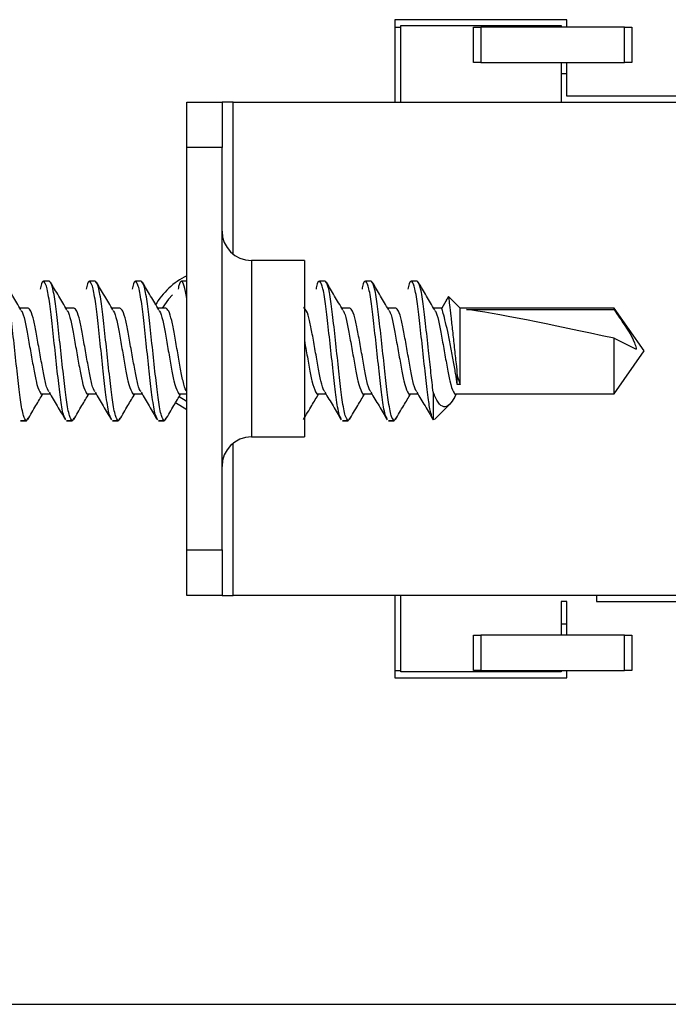
# Model space of a CAD drawing. Units: inches. Extents: x 1.3 to 43.2, y 1.6 to 32.8.
# Drawn here: x 40.1 to 41, y 26.1 to 27.5 of the extents above; entities that cross this region are included whole.
import ezdxf

# ---------------------------------------------------------------- set-up
doc = ezdxf.new("R2010")
doc.units = ezdxf.units.IN
doc.header["$LTSCALE"] = 4
doc.header["$MEASUREMENT"] = 0

msp = doc.modelspace()

# ---------------------------------------------------------------- linework, layer by layer
at = {"color": 7, "linetype": 'Continuous', "lineweight": 25}
for p, q in [((40.8489721, 27.4791913), (40.6149721, 27.4791913)), ((40.6149721, 27.4791913), (40.6149721, 27.3671913)), ((40.8489721, 27.4691913), (40.8489721, 27.4791913)), ((40.6149721, 27.4691913), (40.6229721, 27.4691913)), ((40.6229721, 27.3671913), (40.6229721, 27.4711913)), ((40.6229721, 27.4711913), (40.8409721, 27.4711913)), ((40.7219721, 27.4211913), (40.7219721, 27.4691913)), ((40.7219721, 27.4691913), (40.7319721, 27.4691913)), ((40.7319721, 27.4691913), (40.7319721, 27.4211913)), ((40.9269721, 27.4691913), (40.7319721, 27.4691913)), ((40.8409721, 27.4711913), (40.8409721, 27.4691913)), ((40.9269721, 27.4211913), (40.9269721, 27.4691913)), ((40.9269721, 27.4691913), (40.9369721, 27.4691913)), ((40.9369721, 27.4691913), (40.9369721, 27.4211913)), ((40.7319721, 27.4211913), (40.7219721, 27.4211913)), ((40.7319721, 27.4211913), (40.9269721, 27.4211913)), ((40.8409721, 27.4211913), (40.8409721, 27.3671913)), ((40.8489721, 27.3751913), (40.8489721, 27.4211913)), ((40.9369721, 27.4211913), (40.9269721, 27.4211913)), ((40.8409721, 27.4061913), (40.8489721, 27.4061913)), ((41.4429721, 27.3751913), (40.8489721, 27.3751913)), ((40.3319721, 27.3671913), (40.3799721, 27.3671913)), ((40.3319721, 27.3051913), (40.3319721, 27.3671913)), ((40.3799721, 27.3671913), (40.3799721, 27.3051913)), ((40.3949721, 27.3671913), (40.3799721, 27.3671913)), ((40.3949721, 27.3671913), (41.5089721, 27.3671913)), ((40.3949721, 27.1604663), (40.3949721, 27.3671913)), ((40.3799721, 27.3051913), (40.3319721, 27.3051913)), ((40.3319721, 26.7581913), (40.3319721, 27.3051913)), ((40.3799721, 26.7581913), (40.3799721, 27.3051913)), ((40.4919721, 27.1516913), (40.4199721, 27.1516913)), ((40.4199721, 27.1516913), (40.4199721, 27.0316913)), ((40.4919721, 27.1516913), (40.4919721, 27.0316913)), ((40.145217, 27.1236464), (40.1373502, 27.1236464)), ((40.207717, 27.1236464), (40.1998502, 27.1236464)), ((40.270217, 27.1236464), (40.2623502, 27.1236464)), ((40.3319721, 27.1236464), (40.3248502, 27.1236464)), ((40.520217, 27.1236464), (40.5123502, 27.1236464)), ((40.582717, 27.1236464), (40.5748502, 27.1236464)), ((40.645217, 27.1236464), (40.6373502, 27.1236464)), ((40.6878374, 27.1028379), (40.6786502, 27.0869256)), ((40.7037502, 27.0869269), (40.6878508, 27.1028264)), ((40.4919721, 27.0886017), (40.4908963, 27.0869269)), ((40.6848403, 27.0962641), (40.6856231, 27.0990026)), ((40.116217, 27.0869269), (40.1052624, 27.0869269)), ((40.178717, 27.0869269), (40.1677624, 27.0869269)), ((40.241217, 27.0869269), (40.2302624, 27.0869269)), ((40.303717, 27.0869269), (40.2927624, 27.0869269)), ((40.553717, 27.0869269), (40.5427624, 27.0869269)), ((40.616217, 27.0869269), (40.6052624, 27.0869269)), ((40.6786551, 27.0869269), (40.6677624, 27.0869269)), ((40.9129417, 27.0869269), (40.7037502, 27.0869269)), ((40.7037502, 26.9831875), (40.7037502, 27.0869269)), ((40.7121723, 27.0850657), (40.9129417, 27.0850657)), ((40.9537502, 27.0286464), (40.9129417, 27.0869269)), ((40.9129417, 27.0850657), (40.9129417, 27.0869269)), ((40.9129417, 26.9703659), (40.9129417, 27.0459273)), ((40.9129417, 27.0459273), (40.9431043, 27.0312317)), ((40.4199721, 27.0316913), (40.4199721, 26.9116913)), ((40.4919721, 27.0316913), (40.4919721, 26.9116913)), ((40.9129417, 26.9703659), (40.9537502, 27.0286464)), ((40.6998502, 26.9950422), (40.7037502, 26.9831875)), ((40.6998502, 26.9831875), (40.6998502, 26.9950422)), ((40.7037502, 26.9831875), (40.6998502, 26.9831875)), ((40.135167, 26.9703659), (40.146131, 26.9703659)), ((40.197667, 26.9703659), (40.208631, 26.9703659)), ((40.260167, 26.9703659), (40.271131, 26.9703659)), ((40.322667, 26.9703659), (40.3319721, 26.9703659)), ((40.510167, 26.9703659), (40.521131, 26.9703659)), ((40.572667, 26.9703659), (40.583631, 26.9703659)), ((40.635167, 26.9703659), (40.646131, 26.9703659)), ((40.6670307, 26.972727), (40.6670307, 26.9350751)), ((40.6960637, 26.965449), (40.699003, 26.9703659)), ((40.697667, 26.9703659), (40.9129417, 26.9703659)), ((40.3319721, 26.9488366), (40.3166208, 26.9582073)), ((40.6687578, 26.9353735), (40.6894275, 26.9560432)), ((40.1139002, 26.9336487), (40.1061002, 26.9336487)), ((40.1061002, 26.9336464), (40.113967, 26.9336464)), ((40.1159206, 26.9372875), (40.1139002, 26.9336487)), ((40.1764002, 26.9336487), (40.1686002, 26.9336487)), ((40.1686002, 26.9336464), (40.176467, 26.9336464)), ((40.1784206, 26.9372875), (40.1764002, 26.9336487)), ((40.2389002, 26.9336487), (40.2311002, 26.9336487)), ((40.2311002, 26.9336464), (40.238967, 26.9336464)), ((40.2409206, 26.9372875), (40.2389002, 26.9336487)), ((40.3014002, 26.9336487), (40.2936002, 26.9336487)), ((40.2936002, 26.9336464), (40.301467, 26.9336464)), ((40.3034206, 26.9372875), (40.3014002, 26.9336487)), ((40.5514002, 26.9336487), (40.5436002, 26.9336487)), ((40.5436002, 26.9336464), (40.551467, 26.9336464)), ((40.5534206, 26.9372875), (40.5514002, 26.9336487)), ((40.6139002, 26.9336487), (40.6061002, 26.9336487)), ((40.6061002, 26.9336464), (40.613967, 26.9336464)), ((40.6159206, 26.9372875), (40.6139002, 26.9336487)), ((40.6670307, 26.9350751), (40.6680787, 26.9360526)), ((40.3949721, 26.6961913), (40.3949721, 26.9029163)), ((40.4199721, 26.9116913), (40.4919721, 26.9116913)), ((40.3319721, 26.7581913), (40.3799721, 26.7581913)), ((40.3319721, 26.6961913), (40.3319721, 26.7581913)), ((40.3799721, 26.7581913), (40.3799721, 26.6961913)), ((40.3799721, 26.6961913), (40.3319721, 26.6961913)), ((40.3799721, 26.6961913), (40.3949721, 26.6961913)), ((41.5089721, 26.6961913), (40.3949721, 26.6961913)), ((40.6149721, 26.6961913), (40.6149721, 26.5841913)), ((40.6229721, 26.5921913), (40.6229721, 26.6961913)), ((40.8489721, 26.6881913), (40.8409721, 26.6881913)), ((40.8409721, 26.6881913), (40.8409721, 26.6421913)), ((40.8489721, 26.6421913), (40.8489721, 26.6881913)), ((40.8889721, 26.6961913), (40.8889721, 26.6881913)), ((40.8889721, 26.6881913), (41.4829721, 26.6881913)), ((40.8489721, 26.6571913), (40.8409721, 26.6571913)), ((40.7219721, 26.5941913), (40.7219721, 26.6421913)), ((40.7219721, 26.6421913), (40.7319721, 26.6421913)), ((40.7319721, 26.6421913), (40.7319721, 26.5941913)), ((40.9269721, 26.6421913), (40.7319721, 26.6421913)), ((40.9269721, 26.5941913), (40.9269721, 26.6421913)), ((40.9269721, 26.6421913), (40.9369721, 26.6421913)), ((40.9369721, 26.6421913), (40.9369721, 26.5941913)), ((40.6149721, 26.5941913), (40.6229721, 26.5941913)), ((40.7319721, 26.5941913), (40.7219721, 26.5941913)), ((40.7319721, 26.5941913), (40.9269721, 26.5941913)), ((40.8409721, 26.5941913), (40.8409721, 26.5921913)), ((40.8489721, 26.5841913), (40.8489721, 26.5941913)), ((40.9369721, 26.5941913), (40.9269721, 26.5941913)), ((40.6149721, 26.5841913), (40.8489721, 26.5841913)), ((40.8409721, 26.5921913), (40.6229721, 26.5921913)), ((40.0069721, 26.1401913), (42.2819721, 26.1401913))]:
    msp.add_line(p, q, dxfattribs=at)
at = {"color": 7, "linetype": 'Continuous', "lineweight": 25, "flags": 128}
for points in [[(40.3128645, 27.1051036), (40.3073242, 27.0991576), (40.2985322, 27.0869269)], [(40.3216849, 26.966908), (40.3310843, 26.9606544), (40.3319721, 26.9601464)]]:
    msp.add_lwpolyline(points, dxfattribs=at)
at = {"color": 7, "linetype": 'Continuous', "lineweight": 25}
for centre, radius, start, end in [((40.4199721, 27.1916913), 0.04, 180, 270), ((40.3769721, 27.039816), 0.1015, 116.3178047, 149.7307772), ((40.4199721, 26.8716913), 0.04, 90, 180)]:
    msp.add_arc(centre, radius, start, end, dxfattribs=at)
msp.add_ellipse((40.9421004, 27.0286464), major_axis=(0.254054, -0.057371), ratio=0.040370049, start_param=1.694934716, end_param=2.711288688, dxfattribs=at)
for points, knots in [([(40.1139002, 26.9336487), (40.1126544, 26.9351437), (40.1101295, 26.9381737), (40.1058787, 26.9603271), (40.1023517, 26.9919507), (40.0982752, 27.0293195), (40.0941986, 27.066585), (40.0906716, 27.0979164), (40.0864209, 27.1196349), (40.083896, 27.1223195), (40.0826502, 27.1236442)], [0, 0, 0, 0, 0.124075808, 0.25146657, 0.373733778, 0.5, 0.626266222, 0.74853343, 0.875924192, 1, 1, 1, 1]), ([(40.1066255, 27.0846419), (40.1028986, 27.0908697), (40.0954139, 27.103377), (40.0880346, 27.1159479), (40.0843297, 27.1222594)], [0, 0, 0, 0, 0.497937153, 1, 1, 1, 1]), ([(40.1373502, 27.1236442), (40.1361063, 27.1230735), (40.1346468, 27.122404), (40.1330671, 27.1139364), (40.1328338, 27.1126856)], [0, 0, 0, 0, 0.852283969, 1, 1, 1, 1]), ([(40.1669573, 26.9368218), (40.1662434, 26.9378175), (40.1642431, 26.9406073), (40.1605723, 26.9605573), (40.1570535, 26.9918879), (40.1529747, 27.0293366), (40.1488988, 27.0665806), (40.1453716, 27.0979176), (40.1411209, 27.1196346), (40.138596, 27.1223194), (40.1373502, 27.1236442)], [0, 0, 0, 0, 0.074687539, 0.209261126, 0.338422269, 0.471807909, 0.605193549, 0.734354693, 0.868928279, 1, 1, 1, 1]), ([(40.1764002, 26.9336487), (40.1751544, 26.9351437), (40.1726295, 26.9381737), (40.1683787, 26.9603271), (40.1648517, 26.9919507), (40.1607752, 27.0293195), (40.1566986, 27.066585), (40.1531716, 27.0979164), (40.1489209, 27.1196349), (40.146396, 27.1223195), (40.1451502, 27.1236442)], [0, 0, 0, 0, 0.124075808, 0.25146657, 0.373733778, 0.5, 0.626266222, 0.74853343, 0.875924192, 1, 1, 1, 1]), ([(40.1691255, 27.0846419), (40.1653986, 27.0908697), (40.1579139, 27.103377), (40.1505346, 27.1159479), (40.1468297, 27.1222594)], [0, 0, 0, 0, 0.497937153, 1, 1, 1, 1]), ([(40.1998502, 27.1236442), (40.1986063, 27.1230735), (40.1971468, 27.122404), (40.1955671, 27.1139364), (40.1953338, 27.1126856)], [0, 0, 0, 0, 0.852283969, 1, 1, 1, 1]), ([(40.2294573, 26.9368218), (40.2287434, 26.9378175), (40.2267431, 26.9406073), (40.2230723, 26.9605573), (40.2195535, 26.9918879), (40.2154747, 27.0293366), (40.2113988, 27.0665806), (40.2078716, 27.0979176), (40.2036209, 27.1196346), (40.201096, 27.1223194), (40.1998502, 27.1236442)], [0, 0, 0, 0, 0.0746875395, 0.2092611257, 0.3384222694, 0.4718079092, 0.6051935491, 0.7343546928, 0.868928279, 1, 1, 1, 1]), ([(40.2389002, 26.9336487), (40.2376544, 26.9351437), (40.2351295, 26.9381737), (40.2308787, 26.9603271), (40.2273517, 26.9919507), (40.2232752, 27.0293195), (40.2191986, 27.066585), (40.2156716, 27.0979164), (40.2114209, 27.1196349), (40.208896, 27.1223195), (40.2076502, 27.1236442)], [0, 0, 0, 0, 0.1240758081, 0.2514665704, 0.3737337777, 0.5, 0.6262662223, 0.7485334296, 0.8759241919, 1, 1, 1, 1]), ([(40.2316255, 27.0846419), (40.2278986, 27.0908697), (40.2204139, 27.103377), (40.2130346, 27.1159479), (40.2093297, 27.1222594)], [0, 0, 0, 0, 0.497937153, 1, 1, 1, 1]), ([(40.2623502, 27.1236442), (40.2611063, 27.1230735), (40.2596468, 27.122404), (40.2580671, 27.1139364), (40.2578338, 27.1126856)], [0, 0, 0, 0, 0.852283969, 1, 1, 1, 1]), ([(40.2919573, 26.9368218), (40.2912434, 26.9378175), (40.2892431, 26.9406073), (40.2855723, 26.9605573), (40.2820535, 26.9918879), (40.2779747, 27.0293366), (40.2738988, 27.0665806), (40.2703716, 27.0979176), (40.2661209, 27.1196346), (40.263596, 27.1223194), (40.2623502, 27.1236442)], [0, 0, 0, 0, 0.074687539, 0.209261126, 0.338422269, 0.471807909, 0.605193549, 0.734354693, 0.868928279, 1, 1, 1, 1]), ([(40.3014002, 26.9336487), (40.3001544, 26.9351437), (40.2976295, 26.9381737), (40.2933787, 26.9603271), (40.2898517, 26.9919507), (40.2857752, 27.0293195), (40.2816986, 27.066585), (40.2781716, 27.0979164), (40.2739209, 27.1196349), (40.271396, 27.1223195), (40.2701502, 27.1236442)], [0, 0, 0, 0, 0.124075808, 0.25146657, 0.373733778, 0.5, 0.626266222, 0.74853343, 0.875924192, 1, 1, 1, 1]), ([(40.2941255, 27.0846419), (40.2903986, 27.0908697), (40.2829139, 27.103377), (40.2755346, 27.1159479), (40.2718297, 27.1222594)], [0, 0, 0, 0, 0.497937153, 1, 1, 1, 1]), ([(40.3248502, 27.1236442), (40.3236063, 27.1230735), (40.3221468, 27.122404), (40.3205671, 27.1139364), (40.3203338, 27.1126856)], [0, 0, 0, 0, 0.8522839685, 1, 1, 1, 1]), ([(40.3319721, 27.1001468), (40.3308585, 27.1065111), (40.3283883, 27.1206288), (40.3261044, 27.1225752), (40.3248502, 27.1236442)], [0, 0, 0, 0, 0.450803824, 1, 1, 1, 1]), ([(40.5123502, 27.1236442), (40.5111063, 27.1230735), (40.5096468, 27.122404), (40.5080671, 27.1139364), (40.5078338, 27.1126856)], [0, 0, 0, 0, 0.852283969, 1, 1, 1, 1]), ([(40.5419573, 26.9368218), (40.5412434, 26.9378175), (40.5392431, 26.9406073), (40.5355723, 26.9605573), (40.5320535, 26.9918879), (40.5279747, 27.0293366), (40.5238988, 27.0665806), (40.5203716, 27.0979176), (40.5161209, 27.1196346), (40.513596, 27.1223194), (40.5123502, 27.1236442)], [0, 0, 0, 0, 0.074687539, 0.209261126, 0.338422269, 0.471807909, 0.605193549, 0.734354693, 0.868928279, 1, 1, 1, 1]), ([(40.5514002, 26.9336487), (40.5501544, 26.9351437), (40.5476295, 26.9381737), (40.5433787, 26.9603271), (40.5398517, 26.9919507), (40.5357752, 27.0293195), (40.5316986, 27.066585), (40.5281716, 27.0979164), (40.5239209, 27.1196349), (40.521396, 27.1223195), (40.5201502, 27.1236442)], [0, 0, 0, 0, 0.1240758081, 0.2514665704, 0.3737337777, 0.5, 0.6262662223, 0.7485334296, 0.8759241919, 1, 1, 1, 1]), ([(40.5441255, 27.0846419), (40.5403986, 27.0908697), (40.5329139, 27.103377), (40.5255346, 27.1159479), (40.5218297, 27.1222594)], [0, 0, 0, 0, 0.497937153, 1, 1, 1, 1]), ([(40.5748502, 27.1236442), (40.5736063, 27.1230735), (40.5721468, 27.122404), (40.5705671, 27.1139364), (40.5703338, 27.1126856)], [0, 0, 0, 0, 0.852283969, 1, 1, 1, 1]), ([(40.6044573, 26.9368218), (40.6037434, 26.9378175), (40.6017431, 26.9406073), (40.5980723, 26.9605573), (40.5945535, 26.9918879), (40.5904747, 27.0293366), (40.5863988, 27.0665806), (40.5828716, 27.0979176), (40.5786209, 27.1196346), (40.576096, 27.1223194), (40.5748502, 27.1236442)], [0, 0, 0, 0, 0.074687539, 0.209261126, 0.338422269, 0.471807909, 0.605193549, 0.734354693, 0.868928279, 1, 1, 1, 1]), ([(40.6139002, 26.9336487), (40.6126544, 26.9351437), (40.6101295, 26.9381737), (40.6058787, 26.9603271), (40.6023517, 26.9919507), (40.5982752, 27.0293195), (40.5941986, 27.066585), (40.5906716, 27.0979164), (40.5864209, 27.1196349), (40.583896, 27.1223195), (40.5826502, 27.1236442)], [0, 0, 0, 0, 0.124075808, 0.25146657, 0.373733778, 0.5, 0.626266222, 0.74853343, 0.875924192, 1, 1, 1, 1]), ([(40.6066255, 27.0846419), (40.6028986, 27.0908697), (40.5954139, 27.103377), (40.5880346, 27.1159479), (40.5843297, 27.1222594)], [0, 0, 0, 0, 0.497937153, 1, 1, 1, 1]), ([(40.6373502, 27.1236442), (40.6361063, 27.1230735), (40.6346468, 27.122404), (40.6330671, 27.1139364), (40.6328338, 27.1126856)], [0, 0, 0, 0, 0.852283969, 1, 1, 1, 1]), ([(40.6670307, 26.9350751), (40.6659889, 26.9376522), (40.6638977, 26.9428253), (40.6603216, 26.9626138), (40.6570513, 26.9919606), (40.6529753, 27.0293168), (40.6488986, 27.0665857), (40.6453716, 27.0979162), (40.6411208, 27.1196349), (40.638596, 27.1223195), (40.6373502, 27.1236442)], [0, 0, 0, 0, 0.104589999, 0.209943678, 0.338993332, 0.472263835, 0.605534339, 0.734583993, 0.869041418, 1, 1, 1, 1]), ([(40.6670307, 26.972727), (40.666074, 26.9812372), (40.6641201, 26.9986161), (40.6605245, 27.0316257), (40.6566997, 27.0665712), (40.6531713, 27.0979202), (40.6489209, 27.119634), (40.646396, 27.1223192), (40.6451502, 27.1236442)], [0, 0, 0, 0, 0.141374875, 0.288708253, 0.468332496, 0.642267807, 0.823491803, 1, 1, 1, 1]), ([(40.6691255, 27.0846419), (40.6653986, 27.0908697), (40.6579139, 27.103377), (40.6505346, 27.1159479), (40.6468297, 27.1222594)], [0, 0, 0, 0, 0.497937153, 1, 1, 1, 1]), ([(40.6878374, 27.1028379), (40.6878977, 27.1023749), (40.6880297, 27.1013599), (40.6891538, 27.0919946), (40.6909741, 27.0764384), (40.6932886, 27.0560948), (40.6957971, 27.0333566), (40.6980977, 27.0118755), (40.6993095, 27.0002352), (40.6998502, 26.9950422)], [0, 0, 0, 0, 0.123007777, 0.269615407, 0.417732659, 0.568444667, 0.721553058, 0.875778667, 1, 1, 1, 1]), ([(40.1065847, 27.0839042), (40.1069428, 27.0835818), (40.1085965, 27.0820922), (40.1118807, 27.0708647), (40.1153983, 27.0519907), (40.1194757, 27.0290162), (40.1235502, 27.0062346), (40.1273539, 26.9848675), (40.1317176, 26.9736118), (40.1341558, 26.9693032), (40.1351447, 26.970416), (40.135167, 26.9704411)], [0, 0, 0, 0, 0.038576907, 0.178193811, 0.311999045, 0.450338002, 0.588676959, 0.722482193, 0.894509794, 0.997623493, 1, 1, 1, 1]), ([(40.1448761, 26.9733581), (40.1444492, 26.9737653), (40.1427283, 26.9754068), (40.1393712, 26.9869737), (40.1358518, 27.0060801), (40.1317743, 27.0290781), (40.1277019, 27.0519016), (40.1241677, 27.0711558), (40.1199475, 27.0843987), (40.1174417, 27.0860464), (40.116217, 27.0868517)], [0, 0, 0, 0, 0.045923396, 0.185113836, 0.318510359, 0.456426756, 0.594343154, 0.727739677, 0.866930117, 1, 1, 1, 1]), ([(40.1690847, 27.0839042), (40.1694428, 27.0835818), (40.1710965, 27.0820922), (40.1743807, 27.0708647), (40.1778983, 27.0519907), (40.1819757, 27.0290162), (40.1860502, 27.0062346), (40.1898539, 26.9848675), (40.1942176, 26.9736118), (40.1966558, 26.9693032), (40.1976447, 26.970416), (40.197667, 26.9704411)], [0, 0, 0, 0, 0.038576907, 0.178193811, 0.311999045, 0.450338002, 0.588676959, 0.722482193, 0.894509794, 0.997623493, 1, 1, 1, 1]), ([(40.2073761, 26.9733581), (40.2069492, 26.9737653), (40.2052283, 26.9754068), (40.2018712, 26.9869737), (40.1983518, 27.0060801), (40.1942743, 27.0290781), (40.1902019, 27.0519016), (40.1866677, 27.0711558), (40.1824475, 27.0843987), (40.1799417, 27.0860464), (40.178717, 27.0868517)], [0, 0, 0, 0, 0.045923396, 0.185113836, 0.318510359, 0.456426756, 0.594343154, 0.727739677, 0.866930117, 1, 1, 1, 1]), ([(40.2315847, 27.0839042), (40.2319428, 27.0835818), (40.2335965, 27.0820922), (40.2368807, 27.0708647), (40.2403983, 27.0519907), (40.2444757, 27.0290162), (40.2485502, 27.0062346), (40.2523539, 26.9848675), (40.2567176, 26.9736118), (40.2591558, 26.9693032), (40.2601447, 26.970416), (40.260167, 26.9704411)], [0, 0, 0, 0, 0.038576907, 0.178193811, 0.311999045, 0.450338002, 0.588676959, 0.722482193, 0.894509794, 0.997623493, 1, 1, 1, 1]), ([(40.2698761, 26.9733581), (40.2694492, 26.9737653), (40.2677283, 26.9754068), (40.2643712, 26.9869737), (40.2608518, 27.0060801), (40.2567743, 27.0290781), (40.2527019, 27.0519016), (40.2491677, 27.0711558), (40.2449475, 27.0843987), (40.2424417, 27.0860464), (40.241217, 27.0868517)], [0, 0, 0, 0, 0.045923396, 0.185113836, 0.318510359, 0.456426756, 0.594343154, 0.727739677, 0.866930117, 1, 1, 1, 1]), ([(40.2940847, 27.0839042), (40.2944428, 27.0835818), (40.2960965, 27.0820922), (40.2993807, 27.0708647), (40.3028983, 27.0519907), (40.3069757, 27.0290162), (40.3110502, 27.0062346), (40.3148539, 26.9848675), (40.3192176, 26.9736118), (40.3216558, 26.9693032), (40.3226447, 26.970416), (40.322667, 26.9704411)], [0, 0, 0, 0, 0.038576907, 0.178193811, 0.311999045, 0.450338002, 0.588676959, 0.722482193, 0.894509794, 0.997623493, 1, 1, 1, 1]), ([(40.3323761, 26.9733581), (40.3319492, 26.9737653), (40.3302283, 26.9754068), (40.3268712, 26.9869737), (40.3233518, 27.0060801), (40.3192743, 27.0290781), (40.3152019, 27.0519016), (40.3116677, 27.0711558), (40.3074475, 27.0843987), (40.3049417, 27.0860464), (40.303717, 27.0868517)], [0, 0, 0, 0, 0.045923396, 0.185113836, 0.318510359, 0.456426756, 0.594343154, 0.727739677, 0.866930117, 1, 1, 1, 1]), ([(40.5198761, 26.9733581), (40.5194492, 26.9737653), (40.5177283, 26.9754068), (40.5143712, 26.9869737), (40.5108518, 27.0060801), (40.5067743, 27.0290781), (40.5027019, 27.0519016), (40.4991677, 27.0711558), (40.4949475, 27.0843987), (40.4924417, 27.0860464), (40.491217, 27.0868517)], [0, 0, 0, 0, 0.045923396, 0.185113836, 0.318510359, 0.456426756, 0.594343154, 0.727739677, 0.866930117, 1, 1, 1, 1]), ([(40.5440847, 27.0839042), (40.5444428, 27.0835818), (40.5460965, 27.0820922), (40.5493807, 27.0708647), (40.5528983, 27.0519907), (40.5569757, 27.0290162), (40.5610502, 27.0062346), (40.5648539, 26.9848675), (40.5692176, 26.9736118), (40.5716558, 26.9693032), (40.5726447, 26.970416), (40.572667, 26.9704411)], [0, 0, 0, 0, 0.038576907, 0.178193811, 0.311999045, 0.450338002, 0.588676959, 0.722482193, 0.894509794, 0.997623493, 1, 1, 1, 1]), ([(40.5823761, 26.9733581), (40.5819492, 26.9737653), (40.5802283, 26.9754068), (40.5768712, 26.9869737), (40.5733518, 27.0060801), (40.5692743, 27.0290781), (40.5652019, 27.0519016), (40.5616677, 27.0711558), (40.5574475, 27.0843987), (40.5549417, 27.0860464), (40.553717, 27.0868517)], [0, 0, 0, 0, 0.045923396, 0.185113836, 0.318510359, 0.456426756, 0.594343154, 0.727739677, 0.866930117, 1, 1, 1, 1]), ([(40.6065847, 27.0839042), (40.6069428, 27.0835818), (40.6085965, 27.0820922), (40.6118807, 27.0708647), (40.6153983, 27.0519907), (40.6194757, 27.0290162), (40.6235502, 27.0062346), (40.6273539, 26.9848675), (40.6317176, 26.9736118), (40.6341558, 26.9693032), (40.6351447, 26.970416), (40.635167, 26.9704411)], [0, 0, 0, 0, 0.038576907, 0.178193811, 0.311999045, 0.450338002, 0.588676959, 0.722482193, 0.894509794, 0.997623493, 1, 1, 1, 1]), ([(40.6448761, 26.9733581), (40.6444492, 26.9737653), (40.6427283, 26.9754068), (40.6393712, 26.9869737), (40.6358518, 27.0060801), (40.6317743, 27.0290781), (40.6277019, 27.0519016), (40.6241677, 27.0711558), (40.6199475, 27.0843987), (40.6174417, 27.0860464), (40.616217, 27.0868517)], [0, 0, 0, 0, 0.045923396, 0.185113836, 0.318510359, 0.456426756, 0.594343154, 0.727739677, 0.866930117, 1, 1, 1, 1]), ([(40.6690847, 27.0839042), (40.6694428, 27.0835818), (40.6710965, 27.0820922), (40.6743807, 27.0708647), (40.6778983, 27.0519907), (40.6819757, 27.0290162), (40.6860502, 27.0062346), (40.6898539, 26.9848675), (40.6942176, 26.9736118), (40.6966558, 26.9693032), (40.6976447, 26.970416), (40.697667, 26.9704411)], [0, 0, 0, 0, 0.038576907, 0.178193811, 0.311999045, 0.450338002, 0.588676959, 0.722482193, 0.894509794, 0.997623493, 1, 1, 1, 1]), ([(40.6998502, 26.9831875), (40.6991121, 26.9879625), (40.6976592, 26.9973609), (40.6944779, 27.0163586), (40.6908233, 27.0362377), (40.6868411, 27.055512), (40.6829786, 27.0717785), (40.6799008, 27.0829671), (40.6787235, 27.0867481), (40.678662, 27.086897), (40.6786502, 27.0869256)], [0, 0, 0, 0, 0.140087499, 0.275732418, 0.413153552, 0.552240127, 0.692286109, 0.831641275, 0.967654316, 1, 1, 1, 1]), ([(40.9129417, 27.0850657), (40.9160985, 27.0803199), (40.9259159, 27.065561), (40.9376397, 27.0488903), (40.9426454, 27.0346307), (40.9430378, 27.0317238), (40.9431043, 27.0312317)], [0, 0, 0, 0, 0.275967477, 0.858228674, 0.975998355, 1, 1, 1, 1]), ([(40.4919721, 27.0430338), (40.4928023, 27.0383977), (40.4949672, 27.0263085), (40.4985586, 27.0061753), (40.5023509, 26.9848886), (40.5067181, 26.973608), (40.5091558, 26.9693033), (40.5101447, 26.970416), (40.510167, 26.9704411)], [0, 0, 0, 0, 0.135359814, 0.352972497, 0.563453452, 0.834059709, 0.99626166, 1, 1, 1, 1]), ([(40.115813, 26.9354431), (40.1195436, 26.9418162), (40.1263788, 26.9534932), (40.1333408, 26.9650958), (40.136503, 26.9703659)], [0, 0, 0, 0, 0.54578191, 1, 1, 1, 1]), ([(40.1448405, 26.9725307), (40.1485537, 26.966321), (40.1560073, 26.9538562), (40.1633676, 26.9413168), (40.1670612, 26.9350243)], [0, 0, 0, 0, 0.498182666, 1, 1, 1, 1]), ([(40.178313, 26.9354431), (40.1820436, 26.9418162), (40.1888788, 26.9534932), (40.1958408, 26.9650958), (40.199003, 26.9703659)], [0, 0, 0, 0, 0.54578191, 1, 1, 1, 1]), ([(40.2073405, 26.9725307), (40.2110537, 26.966321), (40.2185073, 26.9538562), (40.2258676, 26.9413168), (40.2295612, 26.9350243)], [0, 0, 0, 0, 0.498182666, 1, 1, 1, 1]), ([(40.240813, 26.9354431), (40.2445436, 26.9418162), (40.2513788, 26.9534932), (40.2583408, 26.9650958), (40.261503, 26.9703659)], [0, 0, 0, 0, 0.54578191, 1, 1, 1, 1]), ([(40.2698405, 26.9725307), (40.2735537, 26.966321), (40.2810073, 26.9538562), (40.2883676, 26.9413168), (40.2920612, 26.9350243)], [0, 0, 0, 0, 0.498182666, 1, 1, 1, 1]), ([(40.303313, 26.9354431), (40.3070436, 26.9418162), (40.3138788, 26.9534932), (40.3208408, 26.9650958), (40.324003, 26.9703659)], [0, 0, 0, 0, 0.54578191, 1, 1, 1, 1]), ([(40.490813, 26.9354431), (40.4945436, 26.9418162), (40.5013788, 26.9534932), (40.5083408, 26.9650958), (40.511503, 26.9703659)], [0, 0, 0, 0, 0.54578191, 1, 1, 1, 1]), ([(40.5198405, 26.9725307), (40.5235537, 26.966321), (40.5310073, 26.9538562), (40.5383676, 26.9413168), (40.5420612, 26.9350243)], [0, 0, 0, 0, 0.498182666, 1, 1, 1, 1]), ([(40.553313, 26.9354431), (40.5570436, 26.9418162), (40.5638788, 26.9534932), (40.5708408, 26.9650958), (40.574003, 26.9703659)], [0, 0, 0, 0, 0.54578191, 1, 1, 1, 1]), ([(40.5823405, 26.9725307), (40.5860537, 26.966321), (40.5935073, 26.9538562), (40.6008676, 26.9413168), (40.6045612, 26.9350243)], [0, 0, 0, 0, 0.498182666, 1, 1, 1, 1]), ([(40.615813, 26.9354431), (40.6195436, 26.9418162), (40.6263788, 26.9534932), (40.6333408, 26.9650958), (40.636503, 26.9703659)], [0, 0, 0, 0, 0.54578191, 1, 1, 1, 1]), ([(40.6448405, 26.9725307), (40.6485537, 26.966321), (40.6560073, 26.9538562), (40.6633676, 26.9413168), (40.6670612, 26.9350243)], [0, 0, 0, 0, 0.498182666, 1, 1, 1, 1]), ([(40.6960199, 26.9654753), (40.6938401, 26.9619861), (40.6886828, 26.9537308), (40.6815852, 26.9514098), (40.6736275, 26.9568929), (40.6691791, 26.9675704), (40.6670307, 26.972727)], [0, 0, 0, 0, 0.1992273409, 0.4713532229, 0.7446882901, 1, 1, 1, 1])]:
    msp.add_open_spline(points, degree=3, knots=knots, dxfattribs=at)

doc.saveas('drawing.dxf')
